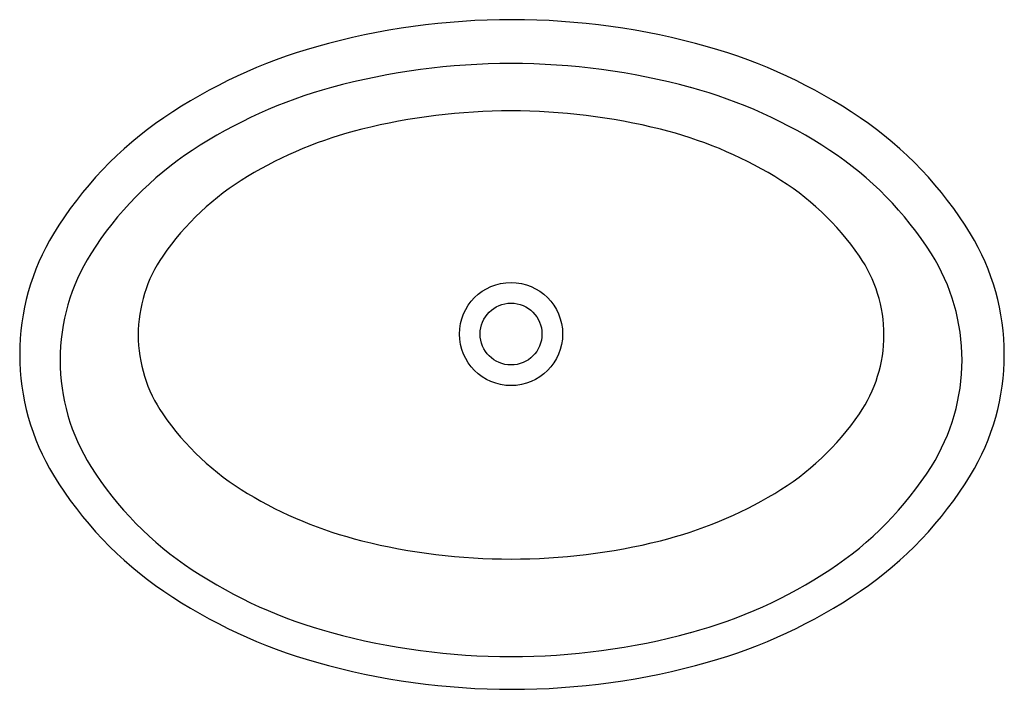
# Model space of a CAD drawing. Extents: x -12.5 to 12.5, y -8.5 to 8.5.
import ezdxf

# ---------------------------------------------------------------- set-up
doc = ezdxf.new("R2010")
doc.units = 0
doc.layers.get('0').update_dxf_attribs({"linetype": 'CONTINUOUS'})

msp = doc.modelspace()

# ---------------------------------------------------------------- linework, layer by layer
at = {"color": 0}
for radius in [1.309, 0.785]:
    msp.add_circle((-0.024, 0.519), radius, dxfattribs=at)
for centre, radius, start, end in [((0, -9.819), 18.319, 90, 105.7307), ((0, -9.819), 18.319, 74.2693, 90), ((-1.361, -4.986), 13.298, 105.7307, 124.2157), ((1.361, -4.986), 13.298, 55.7843, 74.2693), ((-0.024, -9.968), 17.355, 90, 105.2345), ((-0.024, -9.968), 17.355, 74.7655, 90), ((-1.342, -5.128), 12.339, 105.2345, 123.3245), ((1.295, -5.128), 12.339, 56.6755, 74.7655), ((-3.44, -1.929), 9.602, 124.2157, 148.6528), ((-0.024, -9.522), 15.706, 90, 103.9742), ((-0.024, -9.522), 15.706, 76.0258, 90), ((3.44, -1.929), 9.602, 31.3472, 55.7843), ((-1.254, -4.577), 10.61, 103.9742, 120.9964), ((1.207, -4.577), 10.61, 59.0036, 76.0258), ((-3.353, -2.069), 8.677, 123.3245, 147.7894), ((3.306, -2.069), 8.677, 32.2106, 56.6755), ((-3.128, -1.458), 6.972, 120.9964, 145.4151), ((3.081, -1.458), 6.972, 34.5849, 59.0036), ((-6.607, 0), 5.893, 148.6528, 180), ((6.607, 0), 5.893, 0, 31.3472), ((-6.412, -0.142), 5.062, 147.7894, 180), ((6.365, -0.142), 5.062, 0, 32.2106), ((-5.962, 0.496), 3.529, 145.4151, 180), ((5.915, 0.496), 3.529, 0, 34.5849), ((-5.962, 0.496), 3.529, 180, 214.5849), ((5.915, 0.496), 3.529, 325.4151, 0), ((-6.607, 0), 5.893, 180, 211.3472), ((6.607, 0), 5.893, 328.6528, 0), ((-6.412, -0.142), 5.062, 180, 212.2106), ((6.365, -0.142), 5.062, 327.7894, 0), ((-3.128, 2.45), 6.972, 214.5849, 239.0036), ((3.081, 2.45), 6.972, 300.9964, 325.4151), ((-3.353, 1.785), 8.677, 212.2106, 236.6755), ((3.306, 1.785), 8.677, 303.3245, 327.7894), ((-3.44, 1.929), 9.602, 211.3472, 235.7843), ((3.44, 1.929), 9.602, 304.2157, 328.6528), ((-1.254, 5.569), 10.61, 239.0036, 256.0258), ((1.207, 5.569), 10.61, 283.9742, 300.9964), ((-0.024, 10.513), 15.706, 256.0258, 270), ((-0.024, 10.513), 15.706, 270, 283.9742), ((-1.342, 4.845), 12.339, 236.6755, 254.7655), ((1.295, 4.845), 12.339, 285.2345, 303.3245), ((-1.361, 4.986), 13.298, 235.7843, 254.2693), ((1.361, 4.986), 13.298, 285.7307, 304.2157), ((-0.024, 9.685), 17.355, 254.7655, 270), ((-0.024, 9.685), 17.355, 270, 285.2345), ((0, 9.819), 18.319, 254.2693, 270), ((0, 9.819), 18.319, 270, 285.7307)]:
    msp.add_arc(centre, radius, start, end, dxfattribs=at)

# ---------------------------------------------------------------- texts
at = {"color": 0, "flags": 8}
for tag, p, s in [('MODELNUMBER', (0, 0), 'K-2264'), ('TRADENAME', (0, -0.002), 'CENTERPIECE'), ('PRODUCT', (0, -0.003), 'LAVATORY'), ('MATERIAL', (0, -0.005), 'VITREOUS CHINA')]:
    msp.add_attdef(tag, p, s, height=0.001, dxfattribs=at)

doc.saveas('drawing.dxf')
